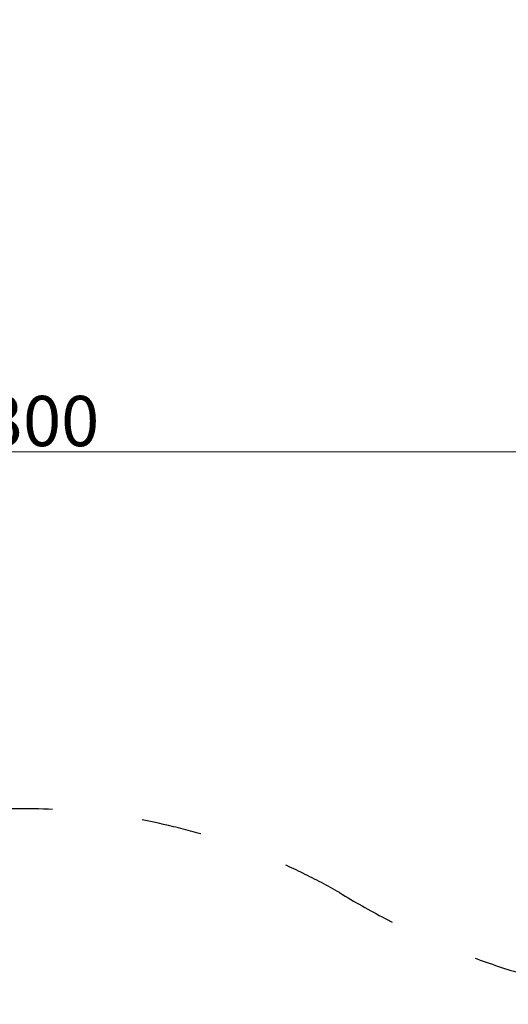
# Model space of a CAD drawing. Units: millimetres. Extents: x 0 to 9504, y -4 to 13850.
# Drawn here: x 4752 to 5723, y 2716 to 4674 of the extents above; entities that cross this region are included whole.
import ezdxf

# ---------------------------------------------------------------- set-up
doc = ezdxf.new("R2010")
doc.units = ezdxf.units.MM
doc.header["$MEASUREMENT"] = 0
doc.linetypes.add('ACAD_ISO03W100', pattern=[30, 12, -18])
doc.layers.add('InterSystem - drawing', color=10, linetype='Continuous')
doc.layers.add('InterSystem-dimension', color=254, linetype='Continuous', lineweight=5)
doc.styles.add('arial', font='arial.ttf')
doc.dimstyles.new('IS_1-50(mm)', dxfattribs={"dimtxt": 100, "dimasz": 100, "dimexe": 10, "dimexo": 50, "dimgap": 10, "dimtad": 1, "dimdec": 0, "dimrnd": 0.5, "dimzin": 0, "dimtxsty": 'arial', "dimcen": 50, "dimclrd": 256, "dimclre": 256, "dimclrt": 256, "dimadec": 1, "dimazin": 0, "dimtfac": 1, "dimtdec": 0, "dimtmove": 0, "dimatfit": 3, "dimfxl": 0, "dimtolj": 1, "dimtzin": 0, "dimlwd": -1, "dimlwe": -1, "dimarcsym": 0})

# ---------------------------------------------------------------- blocks, each defined once
blk = doc.blocks.new('*D15')
at = {"layer": 'Defpoints', "color": 0, "transparency": 16777216}
for p in [(7408.9, 4276.2), (2109, 4201.4), (2109, 3815.2)]:
    blk.add_point(p, dxfattribs=at)
at = {"layer": 'InterSystem-dimension', "transparency": 16777216}
for p, q in [((7408.9, 4226.2), (7408.9, 3805.2)), ((2109, 4151.4), (2109, 3805.2)), ((7308.9, 3815.2), (2209, 3815.2))]:
    blk.add_line(p, q, dxfattribs=at)
for points in [[(2209, 3831.9), (2209, 3798.6), (2109, 3815.2)], [(7308.9, 3831.9), (7308.9, 3798.6), (7408.9, 3815.2)]]:
    blk.add_solid(points, dxfattribs=at)
at = {"layer": 'InterSystem-dimension', "transparency": 16777216, "insert": (4758.9, 3876.3), "char_height": 100, "attachment_point": 5, "style": 'arial'}
blk.add_mtext('\\A1;5300', dxfattribs=at)

msp = doc.modelspace()

# ---------------------------------------------------------------- linework, layer by layer
at = {"layer": 'InterSystem - drawing', "linetype": 'ACAD_ISO03W100', "ltscale": 10}
msp.add_lwpolyline([(6173.4, 2716.4, -0.138643), (5388.1, 2938.5, 0.26037), (4148.3, 2949.4, -0.142133), (3345.5, 2716.4), (2119, 2716.4, -0.414214), (619, 4216.4), (619, 10201.6, -0.414214), (2119, 11701.6), (3345.5, 11701.6, -0.142133), (4148.3, 11468.7, 0.26037), (5388.1, 11479.6, -0.138643), (6173.4, 11701.6), (7398.9, 11701.6, -0.414214), (8898.9, 10201.6), (8898.9, 4216.4, -0.414214), (7398.9, 2716.4)], format="xyb", close=True, dxfattribs=at)

# ---------------------------------------------------------------- dimensions: what is measured, and where the dimension line sits
at = {"layer": 'InterSystem-dimension'}
dim = msp.add_linear_dim(base=(2109, 3815.2), p1=(7408.9, 4276.2), p2=(2109, 4201.4), dimstyle='IS_1-50(mm)', dxfattribs=at)
dim.commit()
dim.dimension.update_dxf_attribs({"geometry": '*D15', "text_midpoint": (4758.9, 3876.3)})

doc.saveas('drawing.dxf')
